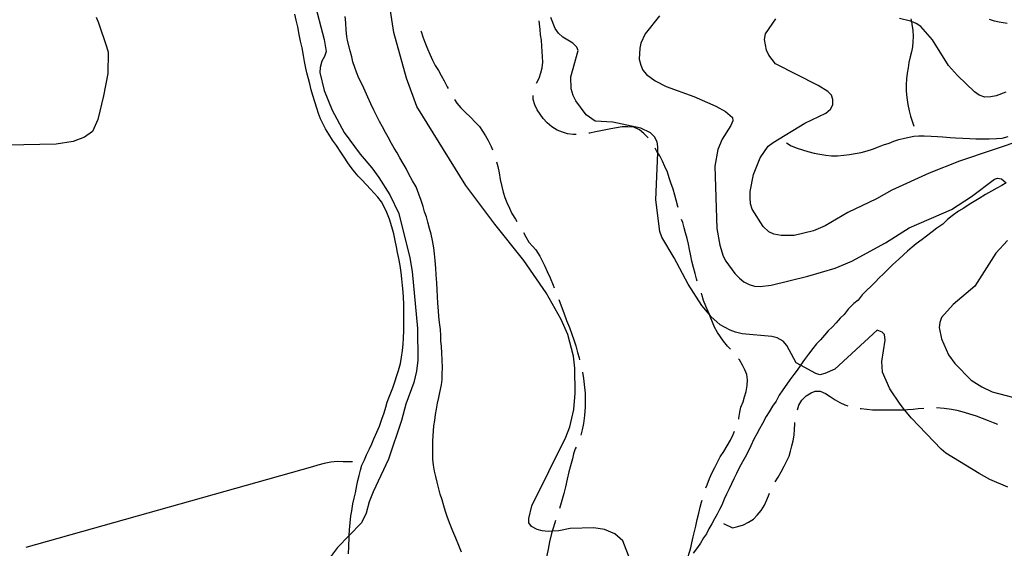
# Model space of a CAD drawing. Units: inches. Extents: x 663344 to 667058, y 4177389 to 4179772.
# Drawn here: x 664200 to 664587, y 4177885 to 4178093 of the extents above; entities that cross this region are included whole.
import ezdxf

# ---------------------------------------------------------------- set-up
doc = ezdxf.new("R2010")
doc.units = ezdxf.units.IN
doc.header["$MEASUREMENT"] = 0
doc.layers.add('Cartografia', color=7, linetype='Continuous')

msp = doc.modelspace()

# ---------------------------------------------------------------- linework, layer by layer
at = {"layer": 'Cartografia', "color": 7, "linetype": 'Continuous'}
for points in [[(664442.71, 4177873.12), (664437, 4177888.06), (664433.86, 4177890.82), (664429.76, 4177892.54), (664425.52, 4177893.21), (664416.21, 4177892.86), (664411.83, 4177892.03), (664409.19, 4177891.87), (664407.54, 4177891.78), (664405.28, 4177891.97), (664403.21, 4177892.52), (664401.09, 4177893.65), (664400.01, 4177895.12), (664399.95, 4177896.77), (664401.14, 4177901.82), (664414.54, 4177928.81), (664416.08, 4177932.76), (664417.68, 4177939.61), (664418.24, 4177946.08), (664418.04, 4177955.83), (664417.55, 4177960.49), (664415.38, 4177969.01), (664412.74, 4177974.98), (664406.84, 4177985.36), (664398.08, 4177998.06), (664386.68, 4178012.41), (664375.27, 4178027.6), (664355.95, 4178058.55), (664351.93, 4178069.71), (664347, 4178087.62), (664342.79, 4178115.03)], [(664315.43, 4178100.49), (664319.61, 4178084.87), (664320.32, 4178080.2), (664319.74, 4178078.24), (664318.6, 4178076.34), (664317.98, 4178073.92), (664317.88, 4178071.92), (664319.51, 4178064.83), (664322.66, 4178057.17), (664327.45, 4178048.33), (664333.65, 4178039.87), (664338.33, 4178034.55), (664341.07, 4178030.66), (664345.32, 4178023.84), (664348.9, 4178016.5), (664353.26, 4177999.22), (664354.12, 4177993.75), (664356.18, 4177971.45), (664356.34, 4177958.93), (664355.87, 4177954.7), (664354.79, 4177950.25), (664351.59, 4177941.68), (664349.9, 4177935.3), (664344.84, 4177920.06), (664338.82, 4177907.24), (664337.21, 4177903.31), (664336.04, 4177898.98), (664334.28, 4177895.15), (664329.4, 4177890.14), (664324.81, 4177885.43), (664317.69, 4177875.98)], [(664229.94, 4178093.63), (664230.92, 4178091.39), (664234.01, 4178082.14), (664234.64, 4178079.92), (664234.47, 4178071.58), (664232.89, 4178062.75), (664230.61, 4178053.47), (664228.51, 4178048.7), (664225.36, 4178046.54), (664220.86, 4178044.79), (664214.26, 4178043.81), (664195.04, 4178043.37)], [(664329.13, 4177882.97), (664329.23, 4177885.89), (664329.34, 4177889.32), (664329.4, 4177890.14), (664329.57, 4177892.33), (664329.8, 4177895.12), (664330.08, 4177897.81), (664330.42, 4177899.84), (664330.87, 4177902.59), (664331.29, 4177904.78), (664331.81, 4177906.89), (664332.37, 4177909.77), (664332.75, 4177911.68), (664333.26, 4177913.65), (664333.83, 4177915.81), (664334.41, 4177917.73), (664335.43, 4177919.91), (664336.24, 4177921.77), (664337.36, 4177924.11), (664338.24, 4177926.09), (664339.12, 4177928.15), (664340.24, 4177930.72), (664341.24, 4177933.11), (664342.24, 4177935.83), (664343.1, 4177938.27), (664343.77, 4177940.48), (664344.37, 4177942.46), (664344.97, 4177944.26), (664345.76, 4177946.16), (664346.49, 4177948.11), (664347.37, 4177950.54), (664348.1, 4177952.97), (664348.74, 4177954.98), (664349.51, 4177957.65), (664350, 4177960.1), (664350.4, 4177962.76), (664350.61, 4177965.29), (664350.75, 4177967.58), (664350.91, 4177970.61), (664350.88, 4177972.91), (664350.87, 4177975.18), (664350.93, 4177978.02), (664350.9, 4177981.15), (664350.78, 4177983.53), (664350.6, 4177985.82), (664350.36, 4177988.26), (664350.09, 4177990.87), (664349.81, 4177993.35), (664349.37, 4177996.12), (664348.86, 4177998.96), (664348.44, 4178001.28), (664348, 4178003.48), (664347.52, 4178005.92), (664346.93, 4178008.52), (664346.16, 4178011.3), (664345.23, 4178014.32), (664344.21, 4178017), (664342.97, 4178019.47), (664342.08, 4178021.1), (664340.71, 4178022.93), (664339.2, 4178024.56), (664337.83, 4178026.05), (664336.13, 4178027.88), (664334.37, 4178029.78), (664332.98, 4178031.25), (664331.62, 4178032.8), (664330.16, 4178034.6), (664328.83, 4178036.43), (664327.46, 4178038.71), (664326.13, 4178040.68), (664324.34, 4178043.2), (664322.84, 4178045.39), (664321.4, 4178047.71), (664320.04, 4178049.84), (664319.12, 4178051.59), (664318.15, 4178053.68), (664317.34, 4178055.78), (664316.66, 4178057.91), (664315.83, 4178060.44), (664315.08, 4178062.86), (664314.5, 4178065.11), (664313.91, 4178067.42), (664313.35, 4178069.48), (664312.8, 4178071.8), (664312.24, 4178074.24), (664311.83, 4178076.21), (664311.42, 4178078.61), (664310.87, 4178081.54), (664310.24, 4178084.18), (664309.73, 4178086.89), (664309.17, 4178089.86), (664308.59, 4178092.45), (664307.99, 4178094.83)], [(664373.51, 4177883.67), (664372.44, 4177886.2), (664371.26, 4177889.06), (664370.14, 4177891.8), (664369.08, 4177894.45), (664368.07, 4177897.28), (664367.26, 4177899.59), (664366.59, 4177901.83), (664365.94, 4177904.1), (664365.18, 4177906.4), (664364.48, 4177908.98), (664363.97, 4177911.03), (664363.39, 4177913.34), (664362.91, 4177915.43), (664362.56, 4177917.8), (664362.32, 4177920.06), (664362.21, 4177922.65), (664362.27, 4177924.92), (664362.29, 4177927.34), (664362.39, 4177929.34), (664362.5, 4177931.3), (664362.72, 4177933.18), (664363.07, 4177935.32), (664363.33, 4177937.64), (664363.71, 4177939.8), (664364.14, 4177942.14), (664364.57, 4177944.3), (664365.03, 4177946.31), (664365.68, 4177949.25), (664365.9, 4177951.41), (664365.99, 4177953.52), (664366.05, 4177956.04), (664365.91, 4177958.99), (664365.8, 4177961.9), (664365.61, 4177964.37), (664365.4, 4177966.63), (664365.35, 4177968.61), (664365.23, 4177971.02), (664364.89, 4177973.78), (664364.62, 4177976.11), (664364.44, 4177978.36), (664364.23, 4177981.34), (664364.07, 4177983.93), (664363.91, 4177986.55), (664363.81, 4177989.4), (664363.53, 4177992.52), (664363.42, 4177995.04), (664363.23, 4177998.05), (664362.98, 4178000.71), (664362.65, 4178003.03), (664362.17, 4178006), (664361.59, 4178008.41), (664360.93, 4178010.72), (664360.32, 4178013.19), (664359.72, 4178015.28), (664359.05, 4178017.28), (664358.47, 4178019.28), (664357.74, 4178021.66), (664356.81, 4178024.21), (664355.73, 4178027), (664354.33, 4178029.44), (664352.86, 4178031.97), (664351.75, 4178034.21), (664350.61, 4178036.19), (664349.27, 4178038.47), (664348.27, 4178040.32), (664347.07, 4178042.27), (664346, 4178043.98), (664344.72, 4178046.51), (664343.7, 4178048.39), (664342.45, 4178050.57), (664341.31, 4178052.71), (664340.26, 4178054.77), (664339.05, 4178057.13), (664337.9, 4178059.62), (664336.73, 4178062.19), (664335.67, 4178064.61), (664334.56, 4178066.95), (664333.21, 4178069.64), (664332.27, 4178072), (664331.58, 4178073.9), (664330.81, 4178076.16), (664330.37, 4178078.12), (664329.81, 4178080.43), (664328.75, 4178084.43), (664328.48, 4178086.1), (664328.14, 4178088.58), (664328.01, 4178091.45), (664327.85, 4178093.88)], [(664588.25, 4177909.14), (664581.24, 4177912.18), (664577.01, 4177914.52), (664563.87, 4177922.49), (664562.04, 4177924.02), (664550.38, 4177936.27), (664547.69, 4177939.55), (664545.93, 4177941.71), (664541.9, 4177947.71), (664538.98, 4177954.26), (664538.69, 4177958.47), (664540.1, 4177966.83), (664539.82, 4177969), (664538.82, 4177970.02), (664536.96, 4177970.81), (664520.25, 4177955.43), (664516.39, 4177953.7), (664514.36, 4177953.23), (664512.74, 4177953.76), (664506.73, 4177956.99), (664505.01, 4177957.91), (664501.44, 4177964.77), (664499.9, 4177966.46), (664497.64, 4177967.69), (664495.46, 4177968.24), (664483.78, 4177969.27), (664481.16, 4177970.01), (664479.09, 4177970.71), (664475.18, 4177972.9), (664471.57, 4177976.1), (664470.95, 4177976.86), (664468.05, 4177980.43), (664462.6, 4177988.84), (664457.07, 4177999.2), (664452.28, 4178007.22), (664451.53, 4178009.53), (664449.95, 4178021.89), (664450.67, 4178040.41), (664450.76, 4178042.71), (664450.37, 4178044.74), (664449.43, 4178046.72), (664447.84, 4178048.23), (664444.05, 4178050.04), (664433.05, 4178052.37), (664426, 4178052.81), (664422.51, 4178055.35), (664418.5, 4178060.78), (664417.45, 4178062.91), (664416.6, 4178065.56), (664416.45, 4178070.16), (664419.37, 4178080.5), (664418.89, 4178081.82), (664417.28, 4178083.48), (664413.33, 4178085.84), (664411.6, 4178087.37), (664410.35, 4178089.17), (664408.62, 4178093.51)], [(664451.29, 4178094.12), (664445.78, 4178087.14), (664444.02, 4178083.37), (664443.56, 4178081.41), (664443.39, 4178077.13), (664443.99, 4178074.73), (664444.84, 4178072.88), (664446.21, 4178071.12), (664449.69, 4178068.62), (664453.94, 4178066.44), (664464.8, 4178062.53), (664473.44, 4178058.72), (664477.28, 4178056.57), (664480.02, 4178054.31), (664480.16, 4178052.94), (664479.35, 4178051.06), (664475.97, 4178045.75), (664474.24, 4178041.7), (664473.06, 4178035.1), (664473.88, 4178010.65), (664475.03, 4178004.13), (664476.39, 4177999.79), (664477.41, 4177997.84), (664480.94, 4177993.04), (664482.84, 4177991.17), (664484.55, 4177989.76), (664486.59, 4177988.68), (664488.67, 4177988.01), (664490.86, 4177987.85), (664495.22, 4177988.41), (664509.61, 4177991.92), (664520.34, 4177995.16), (664526.9, 4177997.86), (664540.12, 4178005.1), (664549.52, 4178010.96), (664566.11, 4178018.1), (664574.03, 4178023.19), (664583.07, 4178030.03), (664584.21, 4178030.48), (664585.78, 4178030.12), (664587.6, 4178028.6)], [(664587.5, 4178064.24), (664583.61, 4178062.76), (664581.62, 4178062.3), (664579.24, 4178062.25), (664576.97, 4178062.99), (664575.21, 4178064.29), (664568.41, 4178070.72), (664564.94, 4178074.68), (664558.58, 4178084.7), (664554.02, 4178089.93), (664552.22, 4178091.18), (664550.33, 4178091.94), (664549.99, 4178092.08), (664545.63, 4178093.08)], [(664403.06, 4178067.7), (664403.07, 4178067.71), (664404.01, 4178069.73), (664404.75, 4178071.72), (664405.25, 4178073.74), (664405.44, 4178075.98), (664405.33, 4178078.04), (664405.23, 4178080.15), (664405.08, 4178082.29), (664404.94, 4178084.59), (664404.56, 4178086.67), (664404.39, 4178088.77), (664404.17, 4178090.98), (664404.12, 4178092.22)], [(664594.96, 4178045.79), (664569.28, 4178037.14), (664557.29, 4178032.43), (664542.71, 4178025.78), (664536.65, 4178022.37), (664525.35, 4178016.99), (664516.41, 4178011.72), (664511.93, 4178009.73), (664504.26, 4178007.91), (664499.2, 4178007.97), (664496.35, 4178008.45), (664494.26, 4178009.36), (664492.14, 4178011.42), (664487.77, 4178018.27), (664487.09, 4178020.32), (664486.92, 4178022.84), (664487, 4178025.16), (664488.34, 4178031.85), (664490.95, 4178038.45), (664494.02, 4178042.98), (664495.97, 4178044.47), (664508.44, 4178052.03), (664516.67, 4178055.95), (664518.57, 4178057.58), (664519.43, 4178059.25), (664519.53, 4178061.36), (664518.9, 4178063.02), (664517.48, 4178064.45), (664513.77, 4178066.81), (664496.97, 4178075.28), (664494.33, 4178078.66), (664493.46, 4178080.64), (664492.68, 4178084.93), (664492.95, 4178087.15), (664497.07, 4178092.95)], [(664550.12, 4178092.98), (664550.33, 4178091.94), (664550.53, 4178090.95), (664550.96, 4178088.44), (664551.09, 4178086.04), (664550.98, 4178083.97), (664550.73, 4178081.98), (664550.34, 4178080.04), (664549.85, 4178078.05), (664549.39, 4178075.9), (664549.08, 4178073.74), (664548.7, 4178071.71), (664548.41, 4178069.38), (664548.31, 4178067.03), (664548.36, 4178064.65), (664548.56, 4178062.11), (664549, 4178059.4), (664549.48, 4178056.91), (664549.99, 4178054.72), (664551.34, 4178050.9)], [(664587.97, 4178091.15), (664584.91, 4178091.62), (664582.96, 4178092.1), (664580.99, 4178092.71)], [(664357.53, 4178088.22), (664357.62, 4178087.95), (664358.37, 4178085.94), (664359.13, 4178083.87), (664360.22, 4178081.17), (664361.06, 4178079.16), (664362.15, 4178076.71), (664363.24, 4178074.67), (664364.43, 4178072.65), (664365.57, 4178070.7), (664366.75, 4178068.58), (664367.93, 4178066.31), (664368.23, 4178065.69)], [(664418.57, 4178047.61), (664417.41, 4178047.61), (664415.19, 4178047.84), (664413.18, 4178048.43), (664411.1, 4178049.23), (664408.97, 4178050.65), (664407.19, 4178052.18), (664405.63, 4178053.91), (664404.42, 4178055.56), (664403.3, 4178057.27), (664402.41, 4178059.17), (664401.75, 4178061.26), (664401.75, 4178062.91)], [(664370.72, 4178061.36), (664371.76, 4178059.94), (664373.32, 4178058.01), (664374.68, 4178056.56), (664377.33, 4178054.06), (664378.83, 4178052.59), (664380.58, 4178050.68), (664381.76, 4178048.84), (664382.9, 4178047.03), (664384.02, 4178045.22), (664385.16, 4178042.91), (664385.69, 4178041.61)], [(664446.84, 4178046.26), (664446.62, 4178046.55), (664445.23, 4178048.02), (664443.43, 4178049.42), (664441.24, 4178050.4), (664438.87, 4178050.64), (664436.63, 4178050.53), (664434.4, 4178050.18), (664432.26, 4178049.79), (664430.27, 4178049.36), (664428.23, 4178049.07), (664426.22, 4178048.65), (664424, 4178048.16), (664423.55, 4178048.09)], [(664501.21, 4178044.31), (664503.14, 4178043.17), (664505.46, 4178042.27), (664507.51, 4178041.62), (664509.71, 4178040.96), (664512.16, 4178040.3), (664514.43, 4178039.81), (664516.75, 4178039.4), (664518.97, 4178039.26), (664521.25, 4178039.23), (664523.83, 4178039.46), (664526.08, 4178039.74), (664528.31, 4178040.07), (664530.55, 4178040.51), (664532.98, 4178041.18), (664535.05, 4178041.87), (664537.41, 4178042.73), (664539.44, 4178043.51), (664541.55, 4178044.22), (664543.41, 4178044.94), (664545.46, 4178045.58), (664547.6, 4178046.17), (664549.45, 4178046.59), (664551.32, 4178046.9), (664553.24, 4178047.02), (664555.38, 4178047.07), (664558.06, 4178046.92), (664560.66, 4178046.75), (664562.68, 4178046.66), (664565.62, 4178046.44), (664567.68, 4178046.33), (664570.51, 4178046.16), (664573.29, 4178046), (664575.64, 4178045.94), (664578.44, 4178045.93), (664580.92, 4178045.9), (664583.76, 4178045.96), (664586.04, 4178046.15), (664588.37, 4178046.83)], [(664458.66, 4178018.96), (664458.59, 4178019.25), (664457.84, 4178021.76), (664457.34, 4178023.81), (664456.74, 4178026.14), (664455.85, 4178028.65), (664455.21, 4178030.61), (664454.48, 4178032.75), (664453.4, 4178034.99), (664452.49, 4178037.16), (664451.45, 4178039.16), (664450.67, 4178040.41), (664450.35, 4178040.92), (664449.7, 4178042.17)], [(664387.33, 4178036.88), (664387.79, 4178034.98), (664388.29, 4178032.56), (664388.78, 4178029.86), (664389.34, 4178027.21), (664389.96, 4178024.95), (664390.58, 4178022.79), (664391.31, 4178020.91), (664392.4, 4178018.61), (664393.37, 4178016.52), (664394.69, 4178014.37), (664395.28, 4178013.4)], [(664587.6, 4178028.6), (664585.83, 4178027.59), (664583.9, 4178026.53), (664581.81, 4178025.3), (664579.43, 4178023.98), (664577, 4178022.5), (664574.99, 4178021.31), (664573.02, 4178020.15), (664571, 4178018.72), (664568.91, 4178017.53), (664566.4, 4178015.65), (664564.54, 4178014.22), (664562.7, 4178012.4), (664560.39, 4178010.85), (664558.5, 4178009.31), (664556.26, 4178007.62), (664554.58, 4178006.32), (664552.28, 4178004.62), (664550.64, 4178003.35), (664548.79, 4178001.79), (664547.28, 4178000.36), (664545.43, 4177998.69), (664543.08, 4177996.52), (664541.16, 4177994.71), (664539.28, 4177992.81), (664537.79, 4177991.41), (664535.96, 4177989.5), (664534.39, 4177987.93), (664532.82, 4177986.4), (664531.06, 4177984.66), (664529.42, 4177982.6), (664527.72, 4177981.2), (664525.56, 4177978.99), (664523.93, 4177976.88), (664522.35, 4177975.43), (664520.76, 4177973.6), (664519.36, 4177972.09), (664517.65, 4177970.44), (664516.22, 4177968.81), (664514.57, 4177966.97), (664513.11, 4177965.41), (664511.59, 4177963.6), (664509.9, 4177961.36), (664508.29, 4177959.19), (664506.73, 4177956.99), (664506.61, 4177956.82), (664505.44, 4177955.1), (664504.17, 4177953.4), (664502.61, 4177951.24), (664501.38, 4177949.55), (664499.88, 4177947.36), (664498.4, 4177945.2), (664497.25, 4177942.86), (664495.8, 4177940.94), (664494.44, 4177938.66), (664493.32, 4177936.81), (664491.8, 4177934.1), (664490.64, 4177932.02), (664489.56, 4177930.03), (664488.48, 4177927.94), (664487.24, 4177925.33), (664486.28, 4177923.45), (664484.99, 4177920.88), (664483.94, 4177919.07), (664482.71, 4177916.76), (664481.59, 4177914.46), (664480.57, 4177912.39), (664479.63, 4177910.44), (664478.7, 4177908.51), (664477.69, 4177906.35), (664476.82, 4177904.46), (664475.89, 4177902.09), (664474.88, 4177900.36), (664473.98, 4177898.54), (664472.98, 4177896.73), (664471.86, 4177894.67), (664470.71, 4177892.77), (664469.78, 4177890.8), (664468.68, 4177889.19), (664467.45, 4177887.2), (664466.29, 4177885.49), (664464.63, 4177883.22)], [(664466.17, 4177989.95), (664465.86, 4177990.86), (664465.39, 4177992.97), (664464.66, 4177995.39), (664464.12, 4177997.82), (664463.66, 4177999.96), (664463.16, 4178002.38), (664462.7, 4178004.56), (664462.19, 4178006.81), (664461.63, 4178008.91), (664461.09, 4178010.9), (664460.52, 4178013.06), (664460.06, 4178014.17)], [(664397.85, 4178009.11), (664398.84, 4178007.42), (664399.96, 4178005.36), (664401.44, 4178003.77), (664402.81, 4178002.24), (664404.33, 4177999.87), (664405.29, 4177998.03), (664406.32, 4177995.85), (664407.26, 4177993.73), (664408.36, 4177991.32), (664409.55, 4177988.45), (664409.96, 4177987.44)], [(664588.16, 4178005.96), (664583.54, 4178000.99), (664575.34, 4177988.08), (664566.72, 4177980.82), (664562.21, 4177975.77), (664561.49, 4177973.81), (664561.3, 4177971.76), (664562.19, 4177967.39), (664564.88, 4177961.08), (664567.37, 4177957.7), (664573.8, 4177951.13), (664578.06, 4177948.5), (664582.11, 4177946.61), (664593.15, 4177943.64)], [(664479.22, 4177963.28), (664478.07, 4177964.52), (664476.55, 4177966.41), (664475.34, 4177968.16), (664474.1, 4177969.79), (664472.96, 4177971.92), (664472.12, 4177973.88), (664471.23, 4177976.19), (664470.95, 4177976.86), (664470.46, 4177978.04), (664469.54, 4177980.17), (664468.68, 4177982.44), (664468.02, 4177984.82), (664467.87, 4177985.25)], [(664411.79, 4177982.79), (664412.69, 4177980.36), (664413.74, 4177977.55), (664414.84, 4177974.57), (664415.95, 4177971.87), (664416.87, 4177969.23), (664417.65, 4177966.99), (664418.46, 4177964.58), (664419.17, 4177962.05), (664419.75, 4177959.87), (664419.93, 4177959.17)], [(664482.5, 4177935.76), (664482.59, 4177936.16), (664482.92, 4177938.51), (664483.32, 4177940.54), (664484.23, 4177942.62), (664484.82, 4177944.63), (664485.45, 4177946.66), (664485.76, 4177949.07), (664486, 4177951.27), (664485.61, 4177953.32), (664484.86, 4177955.2), (664484, 4177957.01), (664482.78, 4177959.09), (664482.46, 4177959.47)], [(664421.05, 4177954.3), (664421.48, 4177951.75), (664421.9, 4177948.2), (664422.09, 4177946.01), (664422.16, 4177944.01), (664422.1, 4177940.63), (664421.92, 4177937.24), (664421.51, 4177934.1), (664420.97, 4177931.61), (664420.37, 4177929.54)], [(664505.53, 4177939.46), (664506.09, 4177941.28), (664507.24, 4177943.28), (664509.03, 4177945), (664511.01, 4177946.21), (664512.49, 4177946.87), (664514.51, 4177946.78), (664516.57, 4177945.89), (664518.45, 4177944.74), (664520.34, 4177943.4), (664522.22, 4177942.32), (664524.17, 4177941.49), (664525.4, 4177941.07)], [(664530.28, 4177940.04), (664530.55, 4177940), (664532.83, 4177939.75), (664535.12, 4177939.55), (664537.5, 4177939.44), (664539.84, 4177939.48), (664542.12, 4177939.52), (664544.3, 4177939.51), (664546.79, 4177939.52), (664547.69, 4177939.55), (664548.85, 4177939.6), (664551.06, 4177939.73), (664553.07, 4177939.96), (664555.22, 4177940.16)], [(664560.21, 4177940.34), (664560.23, 4177940.34), (664563.26, 4177940.14), (664566.12, 4177939.69), (664568.17, 4177939.33), (664571.15, 4177938.61), (664573.2, 4177937.95), (664575.77, 4177937.09), (664578.23, 4177936.21), (664580.57, 4177935.25), (664582.51, 4177934.52), (664584.23, 4177933.89)], [(664496.86, 4177911.18), (664497.97, 4177913.05), (664499.16, 4177915.09), (664500.34, 4177917.42), (664501.23, 4177919.24), (664502.25, 4177921.26), (664502.88, 4177923.24), (664503.4, 4177925.35), (664503.87, 4177927.37), (664504.34, 4177929.56), (664504.43, 4177931.88), (664504.51, 4177933.92), (664504.59, 4177934.55)], [(664469.6, 4177908.81), (664470.06, 4177910.1), (664471.01, 4177912.55), (664472.03, 4177914.83), (664473.13, 4177916.82), (664474.28, 4177919.15), (664475.24, 4177921.03), (664476.61, 4177923.18), (664477.94, 4177925.38), (664479.3, 4177927.62), (664480.35, 4177929.85), (664480.89, 4177931.05)], [(664418.6, 4177924.87), (664418.27, 4177924.12), (664417.52, 4177922.16), (664417.15, 4177920.19), (664416.37, 4177917.49), (664415.77, 4177915.12), (664415.06, 4177912.28), (664414.37, 4177909.28), (664413.7, 4177906.62), (664412.7, 4177902.96), (664412.08, 4177900.77)], [(664330.66, 4177919.13), (664327.03, 4177919.13), (664324.75, 4177919.16), (664322.13, 4177918.93), (664319.53, 4177918.38), (664317.09, 4177917.7), (664315, 4177917.08), (664202.34, 4177885.42)], [(664462, 4177879.82), (664463.68, 4177885.26), (664464.05, 4177887.24), (664464.57, 4177889.66), (664465.07, 4177891.71), (664465.61, 4177893.85), (664466.21, 4177896.47), (664466.8, 4177898.97), (664467.36, 4177901.22), (664467.9, 4177903.29), (664468.12, 4177904.04)], [(664476.48, 4177894.81), (664480.06, 4177893.22), (664482.19, 4177893.63), (664484.3, 4177894.32), (664486.39, 4177895.32), (664488.28, 4177896.6), (664489.78, 4177898.11), (664491.37, 4177899.93), (664492.68, 4177902.08), (664493.55, 4177904.09), (664494.47, 4177906.39), (664494.63, 4177906.71)], [(664410.54, 4177896.01), (664410.25, 4177895.17), (664409.53, 4177892.98), (664409.19, 4177891.87), (664408.88, 4177890.88), (664408.16, 4177887.63), (664407.59, 4177884.8), (664407.12, 4177882.32), (664406.62, 4177880), (664405.9, 4177877.7), (664405.32, 4177875.77), (664404.83, 4177873.39), (664404.58, 4177871.77)]]:
    msp.add_lwpolyline(points, dxfattribs=at)

doc.saveas('drawing.dxf')
